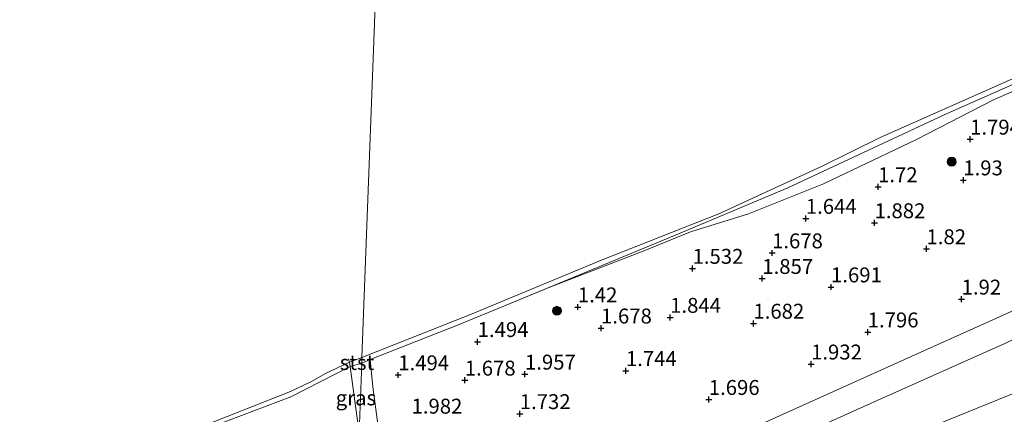
# Model space of a CAD drawing. Units: metres. Extents: x 130000 to 140008, y 412500 to 418753.
# Drawn here: x 132364 to 132529, y 413779 to 413845 of the extents above; entities that cross this region are included whole.
import ezdxf
from ezdxf.enums import TextEntityAlignment as Align

# ---------------------------------------------------------------- set-up
doc = ezdxf.new("R2010")
doc.units = ezdxf.units.M
doc.linetypes.add('IE-TERREINAFSCHEIDING', pattern=[10, 8, -2])
doc.layers.get('0').update_dxf_attribs({"lineweight": 25})
for name, color, linetype, lineweight in [('B-ME-GR-BOOM-S-B1', 93, 'Continuous', 18), ('B-ME-GW-KRUINLIJN-L-B1', 93, 'Continuous', 18), ('B-ME-GW-TEENLIJN-L-B1', 93, 'Continuous', 18), ('B-ME-IE-GRASLAND-GV-B6', 93, 'Continuous', 18), ('B-ME-IE-GRONDWERKLIJN-GROND_INGERICHT-GV-B6', 253, 'Continuous', 18), ('B-ME-IE-HULPGEOMETRIE-L-B1', 53, 'Continuous', 18), ('B-ME-IE-TERREINAFSCHEIDING-RASTERHEKWERK-L-B1', 8, 'IE-TERREINAFSCHEIDING', 18), ('B-ME-OB-BEKLEDING-GV-B6', 253, 'Continuous', 18), ('B-ME-OB-WATERLIJN-L-B1', 133, 'OB-WATERLIJN', 18), ('B-ME-OG-WATER-GV-B6', 153, 'Continuous', 18)]:
    doc.layers.add(name, color=color, linetype=linetype, lineweight=lineweight)
doc.layers.add('B-ME-GW-HOOGTEPUNT-S-B1', color=10, linetype='Continuous')
doc.styles.add('NLCS-ISO', font='NLCS-ISO.TTF')
doc.linetypes.add('OB-WATERLIJN', pattern='A,10,[32,NLCS.SHX,S=2,R=0,X=0,Y=0],-12', length=22)

# ---------------------------------------------------------------- blocks, each defined once
blk = doc.blocks.new('hoogtepunt')
for p, q in [((-0.5, 0), (0.5, 0)), ((0, 0.5), (0, -0.5))]:
    blk.add_line(p, q)
blk = doc.blocks.new('boom')
h = blk.add_hatch(color=256)
edge = h.paths.add_edge_path()
edge.add_arc((0, 0), 0.75, 0, 360)
blk.add_circle((0, 0), 0.75)

msp = doc.modelspace()

# ---------------------------------------------------------------- linework, layer by layer
at = {"layer": 'B-ME-GW-KRUINLIJN-L-B1'}
msp.add_line((132422.625, 413787.834, 1.082), (132421.202, 413787.22, 1.026), dxfattribs=at)
for points in [[(132422.625, 413787.834, 1.082), (132437.277, 413793.583, 1.107), (132446.063, 413797.211, 0.982), (132452.737, 413799.944, 0.982), (132468.374, 413805.995, 1.144), (132476.309, 413809.217, 1.107), (132486.04, 413812.281, 1.282), (132498.562, 413817.296, 1.257), (132514.155, 413824.736, 1.332), (132527.071, 413831.348, 1.419), (132542.102, 413837.899, 1.357), (132566.093, 413847.47, 1.475), (132586.873, 413857.792, 1.499), (132608.155, 413867.733, 1.644), (132631.008, 413878.145, 1.695), (132651.779, 413888.456, 1.501), (132674.336, 413898.83, 1.669)], [(132718.638, 413887.411, 2.384), (132702.578, 413879.595, 2.272), (132688.159, 413872.114, 2.259), (132675.1, 413865.032, 2.384), (132659.325, 413856.731, 2.322), (132642.896, 413849.557, 2.222), (132629.476, 413841.228, 2.259), (132622.113, 413836.512, 2.297), (132617.439, 413834.665, 2.247), (132606.885, 413831.07, 2.359), (132592.996, 413825.368, 2.397), (132568.958, 413813.645, 2.272), (132551.469, 413805.922, 2.309), (132529.208, 413795.499, 2.272), (132512.164, 413787.847, 2.209), (132489.463, 413777.636, 2.234), (132470.434, 413769.065, 2.172), (132444.583, 413757.832, 2.334), (132427.303, 413750.913, 2.297), (132423.799, 413749.748, 2.297), (132419.731, 413748.258, 2.197)], [(132419.466, 413743.588, 2.273), (132424.244, 413746.106, 2.31), (132427.691, 413747.256, 2.319), (132447.919, 413755.169, 2.318), (132464.828, 413762.254, 2.168), (132486.368, 413771.396, 2.039), (132507.592, 413780.982, 2.165), (132528.952, 413790.523, 2.195), (132550.957, 413801.175, 2.117), (132571.041, 413810.768, 2.111), (132586.253, 413817.749, 2.117), (132602.683, 413825.129, 2.228), (132616.155, 413831.051, 2.225), (132623.122, 413834.345, 2.195), (132625.817, 413835.915, 2.183), (132629.892, 413838.767, 2.087), (132634.595, 413841.417, 2.036), (132644.388, 413845.933, 2.042), (132655.132, 413849.609, 2.051), (132667.206, 413853.891, 2.057), (132680.596, 413861.164, 2.051), (132694.301, 413870.108, 2.024), (132705.308, 413876.382, 2.189), (132723.657, 413886.117, 2.372)], [(132161.494, 413691.844, 1.057), (132175.871, 413696.57, 0.957), (132192.601, 413702.214, 1.095), (132209.727, 413707.735, 1.107), (132225.75, 413713.325, 1.22), (132242.886, 413719.302, 1.157), (132256.281, 413723.901, 1.145), (132276.439, 413730.688, 1.182), (132293.955, 413736.874, 1.232), (132302.453, 413740.336, 1.167), (132305.428, 413741.548, 1.145), (132339.663, 413755.005, 0.945), (132367.07, 413765.396, 0.895), (132376.976, 413769.058, 1.045), (132394.862, 413776.125, 0.97), (132409.349, 413781.571, 0.97), (132419.255, 413786.691, 0.895), (132421.202, 413787.22, 1.026)]]:
    msp.add_polyline3d(points, dxfattribs=at)
at = {"layer": 'B-ME-GW-TEENLIJN-L-B1'}
msp.add_polyline3d([(132734.944, 413883.231, 1.377), (132728.256, 413879.505, 1.475), (132713.497, 413871.959, 1.442), (132702.186, 413866.425, 1.342), (132690.34, 413859.982, 1.37), (132673.292, 413851.541, 1.303), (132654.664, 413843.453, 1.403), (132639.191, 413836.045, 1.356), (132619.629, 413825.136, 1.434), (132598.151, 413815.083, 1.408), (132576.66, 413804.835, 1.516), (132555.986, 413794.377, 1.422), (132536.258, 413784.516, 1.383), (132515.977, 413776.293, 1.338), (132496.068, 413767.644, 1.341), (132479.946, 413759.968, 1.26), (132449.899, 413747.031, 1.248), (132429.011, 413737.398, 1.257), (132425.632, 413735.815, 1.14), (132419.171, 413733.41, 1.164)], dxfattribs=at)
at = {"layer": 'B-ME-IE-GRASLAND-GV-B6'}
for points in [[(132427.691, 413747.256, 2.319), (132424.244, 413746.106, 2.31), (132424.037, 413747.722, 2.377), (132423.93, 413748.587, 2.342), (132423.364, 413753.195, 2.158), (132422.637, 413760.471, 1.684), (132420.763, 413775.581, 1.618), (132421.202, 413787.22, 1.026), (132422.625, 413787.834, 1.082), (132423.041, 413783.239, 1.557), (132423.927, 413777.008, 1.857), (132424.344, 413773.711, 1.932), (132425.899, 413761.766, 1.732), (132426.823, 413754.51, 2.294), (132427.691, 413747.256, 2.319)], [(132420.763, 413775.581, 1.618), (132420.18, 413779.99, 1.541), (132419.255, 413786.691, 0.895), (132421.202, 413787.22, 1.026), (132420.763, 413775.581, 1.618)]]:
    msp.add_polyline3d(points, dxfattribs=at)
at = {"layer": 'B-ME-IE-GRONDWERKLIJN-GROND_INGERICHT-GV-B6'}
for points in [[(132566.093, 413847.47, 1.475), (132542.102, 413837.899, 1.357), (132527.071, 413831.348, 1.419), (132514.155, 413824.736, 1.332), (132498.562, 413817.296, 1.257), (132486.04, 413812.281, 1.282), (132476.309, 413809.217, 1.107), (132468.374, 413805.995, 1.144), (132452.737, 413799.944, 0.982), (132446.063, 413797.211, 0.982), (132473.898, 413808.715, 0.957), (132492.585, 413816.587, 1.357), (132518.807, 413828.872, 1.007), (132551.352, 413843.271, 1.182), (132584.211, 413858.666, 1.032)], [(132528.952, 413790.523, 2.195), (132507.592, 413780.982, 2.165), (132486.368, 413771.396, 2.039), (132464.828, 413762.254, 2.168), (132447.919, 413755.169, 2.318), (132427.691, 413747.256, 2.319), (132426.823, 413754.51, 2.294), (132425.899, 413761.766, 1.732), (132424.344, 413773.711, 1.932), (132423.927, 413777.008, 1.857), (132423.041, 413783.239, 1.557), (132422.625, 413787.834, 1.082), (132437.277, 413793.583, 1.107), (132446.063, 413797.211, 0.982), (132452.737, 413799.944, 0.982), (132468.374, 413805.995, 1.144), (132476.309, 413809.217, 1.107), (132486.04, 413812.281, 1.282), (132498.562, 413817.296, 1.257), (132514.155, 413824.736, 1.332), (132527.071, 413831.348, 1.419), (132542.102, 413837.899, 1.357)], [(132536.258, 413784.516, 1.383), (132515.977, 413776.293, 1.338), (132496.068, 413767.644, 1.341), (132479.946, 413759.968, 1.26), (132449.899, 413747.031, 1.248), (132429.011, 413737.398, 1.257), (132427.691, 413747.256, 2.319), (132447.919, 413755.169, 2.318), (132464.828, 413762.254, 2.168), (132486.368, 413771.396, 2.039), (132507.592, 413780.982, 2.165), (132528.952, 413790.523, 2.195)], [(132339.663, 413755.005, 0.945), (132367.07, 413765.396, 0.895), (132376.976, 413769.058, 1.045), (132394.862, 413776.125, 0.97), (132409.349, 413781.571, 0.97), (132419.255, 413786.691, 0.895), (132420.18, 413779.99, 1.541), (132420.763, 413775.581, 1.618)], [(132539.796, 413776.507, 1.018), (132521.572, 413768.251, 1.045), (132501.897, 413759.916, 1.066), (132482.444, 413751.621, 1.072), (132465.223, 413744.215, 1.066), (132463.961, 413743.921, 1.066), (132462.294, 413744.119, 1.063), (132460.383, 413744.473, 1.063), (132457.689, 413744.137, 1.069), (132455.179, 413743.205, 1.09), (132452.805, 413741.808, 1.099), (132451.431, 413740.502, 1.099), (132450.73, 413738.882, 1.099), (132449.561, 413737.518, 1.099), (132444.862, 413735.397, 1.093), (132434.2, 413731.277, 1.066), (132430.105, 413729.49, 0.957), (132429.011, 413737.398, 1.257), (132449.899, 413747.031, 1.248), (132479.946, 413759.968, 1.26), (132496.068, 413767.644, 1.341), (132515.977, 413776.293, 1.338), (132536.258, 413784.516, 1.383)]]:
    msp.add_polyline3d(points, dxfattribs=at)
at = {"layer": 'B-ME-IE-HULPGEOMETRIE-L-B1'}
msp.add_polyline3d([(132414.598, 413612.225, 0.786), (132418.514, 413715.981, 0.827), (132418.525, 413716.79, 0.563), (132418.779, 413723.803, 0.563), (132418.851, 413724.923, 0.936), (132419.171, 413733.41, 1.164), (132419.466, 413743.588, 2.273), (132419.731, 413748.258, 2.197), (132419.855, 413751.523, 2.158), (132420.165, 413759.746, 1.61), (132420.763, 413775.581, 1.618), (132421.202, 413787.22, 1.026), (132421.219, 413788.168, 1), (132426.578, 413929.662, 1)], dxfattribs=at)
at = {"layer": 'B-ME-IE-TERREINAFSCHEIDING-RASTERHEKWERK-L-B1'}
for points in [[(132419.013, 413787.933, 1), (132419.178, 413787.363, 1), (132419.255, 413786.691, 0.895), (132420.18, 413779.99, 1.541), (132420.763, 413775.581, 1.618)], [(132422.577, 413788.29, 1.082), (132422.625, 413787.834, 1.082), (132423.041, 413783.239, 1.557), (132423.927, 413777.008, 1.857), (132424.344, 413773.711, 1.932), (132425.899, 413761.766, 1.732), (132426.823, 413754.51, 2.294), (132427.691, 413747.256, 2.319), (132429.011, 413737.398, 1.257), (132430.105, 413729.49, 0.957), (132430.192, 413728.543, 0.563)]]:
    msp.add_polyline3d(points, dxfattribs=at)
at = {"layer": 'B-ME-OB-BEKLEDING-GV-B6'}
for points in [[(132584.211, 413858.666, 1.032), (132551.352, 413843.271, 1.182), (132518.807, 413828.872, 1.007), (132492.585, 413816.587, 1.357), (132473.898, 413808.715, 0.957), (132446.063, 413797.211, 0.982), (132437.277, 413793.583, 1.107), (132422.625, 413787.834, 1.082), (132421.202, 413787.22, 1.026), (132421.219, 413788.168, 1), (132439.713, 413795.497, 1), (132445.746, 413797.98, 1), (132461.516, 413804.518, 1), (132481.02, 413812.272, 1), (132498.35, 413820.271, 1), (132508.103, 413825.062, 1), (132531.231, 413835.337, 1), (132546.173, 413842.08, 1), (132558.096, 413847.291, 1)], [(132421.202, 413787.22, 1.026), (132419.255, 413786.691, 0.895), (132419.178, 413787.363, 1), (132421.219, 413788.168, 1), (132421.202, 413787.22, 1.026)], [(132419.255, 413786.691, 0.895), (132409.349, 413781.571, 0.97), (132394.862, 413776.125, 0.97), (132376.976, 413769.058, 1.045), (132367.07, 413765.396, 0.895), (132339.663, 413755.005, 0.945), (132305.428, 413741.548, 1.145), (132302.453, 413740.336, 1.167), (132302.012, 413741.452, 0.9), (132310.191, 413744.445, 0.9), (132327.901, 413751.231, 0.9), (132341.314, 413756.446, 0.9), (132353.854, 413761.244, 0.9), (132390.164, 413774.911, 0.9), (132409.258, 413782.496, 1), (132412.676, 413784.073, 1), (132415.155, 413785.509, 1), (132419.178, 413787.363, 1), (132419.255, 413786.691, 0.895)]]:
    msp.add_polyline3d(points, dxfattribs=at)
at = {"layer": 'B-ME-OB-WATERLIJN-L-B1'}
for points in [[(132667.443, 413901.067, 1), (132656.06, 413895.494, 1), (132638.649, 413886.776, 1), (132622.511, 413878.584, 1), (132596.939, 413866.403, 1), (132580.145, 413857.754, 1), (132558.096, 413847.291, 1), (132546.173, 413842.08, 1), (132531.231, 413835.337, 1), (132508.103, 413825.062, 1), (132498.35, 413820.271, 1), (132481.02, 413812.272, 1), (132461.516, 413804.518, 1), (132445.746, 413797.98, 1), (132439.713, 413795.497, 1), (132421.219, 413788.168, 1)], [(132421.219, 413788.168, 1), (132419.178, 413787.363, 1), (132415.155, 413785.509, 1), (132412.676, 413784.073, 1), (132409.258, 413782.496, 1), (132390.164, 413774.911, 0.9), (132353.854, 413761.244, 0.9), (132341.314, 413756.446, 0.9), (132327.901, 413751.231, 0.9), (132310.191, 413744.445, 0.9), (132302.012, 413741.452, 0.9), (132296.749, 413739.526, 0.9), (132285.381, 413735.286, 0.9), (132274.334, 413731.256, 0.9), (132257.996, 413725.434, 0.9), (132245.705, 413721.177, 0.9), (132233.398, 413716.903, 0.9), (132217.784, 413711.281, 0.9), (132200.063, 413705.648, 0.9), (132181.296, 413699.49, 0.9), (132166.577, 413694.714, 0.9), (132161.078, 413693.123, 0.9), (132141.164, 413686.591, 0.9)]]:
    msp.add_polyline3d(points, dxfattribs=at)
at = {"layer": 'B-ME-OG-WATER-GV-B6'}
for points in [[(132426.578, 413929.662, 1), (132421.219, 413788.168, 1), (132419.178, 413787.363, 1), (132415.155, 413785.509, 1), (132412.676, 413784.073, 1), (132409.258, 413782.496, 1), (132390.164, 413774.911, 0.9), (132353.854, 413761.244, 0.9), (132341.314, 413756.446, 0.9), (132327.901, 413751.231, 0.9), (132310.191, 413744.445, 0.9), (132302.012, 413741.452, 0.9), (132296.749, 413739.526, 0.9), (132285.381, 413735.286, 0.9), (132274.334, 413731.256, 0.9), (132257.996, 413725.434, 0.9), (132245.705, 413721.177, 0.9), (132233.398, 413716.903, 0.9), (132217.784, 413711.281, 0.9), (132200.063, 413705.648, 0.9), (132181.296, 413699.49, 0.9), (132166.577, 413694.714, 0.9), (132161.078, 413693.123, 0.9), (132141.164, 413686.591, 0.9)], [(132667.443, 413901.067, 1), (132656.06, 413895.494, 1), (132638.649, 413886.776, 1), (132622.511, 413878.584, 1), (132596.939, 413866.403, 1), (132580.145, 413857.754, 1), (132558.096, 413847.291, 1), (132546.173, 413842.08, 1), (132531.231, 413835.337, 1), (132508.103, 413825.062, 1), (132498.35, 413820.271, 1), (132481.02, 413812.272, 1), (132461.516, 413804.518, 1), (132445.746, 413797.98, 1), (132439.713, 413795.497, 1), (132421.219, 413788.168, 1), (132426.578, 413929.662, 1), (132667.443, 413901.067, 1)]]:
    msp.add_polyline3d(points, dxfattribs=at)

# ---------------------------------------------------------------- block references
at = {"layer": 'B-ME-GR-BOOM-S-B1', "rotation": 90}
for p in [(132520.05, 413820.987, 1.705), (132453.905, 413796.002, 1.369)]:
    msp.add_blockref('boom', p, dxfattribs=at)
at = {"layer": 'B-ME-GW-HOOGTEPUNT-S-B1', "rotation": 90}
for p in [(132523.147, 413824.752, 1.794), (132523.147, 413824.752, 1.794), (132507.725, 413816.774, 1.72), (132507.725, 413816.774, 1.72), (132522.015, 413817.924, 1.93), (132522.015, 413817.924, 1.93), (132495.618, 413811.477, 1.644), (132495.618, 413811.477, 1.644), (132507.135, 413810.741, 1.882), (132507.135, 413810.741, 1.882), (132489.961, 413805.693, 1.678), (132489.961, 413805.693, 1.678), (132515.841, 413806.38, 1.82), (132515.841, 413806.38, 1.82), (132476.637, 413803.098, 1.532), (132476.637, 413803.098, 1.532), (132488.329, 413801.402, 1.857), (132488.329, 413801.402, 1.857), (132499.841, 413799.989, 1.691), (132499.841, 413799.989, 1.691), (132521.729, 413797.939, 1.92), (132521.729, 413797.939, 1.92), (132457.418, 413796.636, 1.42), (132457.418, 413796.636, 1.42), (132472.888, 413794.881, 1.844), (132472.888, 413794.881, 1.844), (132486.836, 413793.895, 1.682), (132486.836, 413793.895, 1.682), (132461.3, 413793.095, 1.678), (132461.3, 413793.095, 1.678), (132505.986, 413792.437, 1.796), (132505.986, 413792.437, 1.796), (132440.624, 413790.823, 1.494), (132440.624, 413790.823, 1.494), (132496.498, 413787.057, 1.932), (132496.498, 413787.057, 1.932), (132448.559, 413785.36, 1.957), (132448.559, 413785.36, 1.957), (132465.472, 413785.958, 1.744), (132465.472, 413785.958, 1.744), (132427.328, 413785.241, 1.494), (132427.328, 413785.241, 1.494), (132438.474, 413784.359, 1.678), (132438.474, 413784.359, 1.678), (132479.36, 413781.116, 1.696), (132479.36, 413781.116, 1.696), (132447.685, 413778.741, 1.732), (132447.685, 413778.741, 1.732)]:
    msp.add_blockref('hoogtepunt', p, dxfattribs=at)

# ---------------------------------------------------------------- texts
at = {"layer": 'B-ME-GW-HOOGTEPUNT-S-B1', "ltscale": 0.2, "style": 'NLCS-ISO'}
for s, p in [('1.794', (132523.147, 413824.752, 1.794)), ('1.794', (132523.147, 413824.752, 1.794)), ('1.93', (132522.015, 413817.924, 1.93)), ('1.93', (132522.015, 413817.924, 1.93)), ('1.72', (132507.725, 413816.774, 1.72)), ('1.72', (132507.725, 413816.774, 1.72)), ('1.644', (132495.618, 413811.477, 1.644)), ('1.644', (132495.618, 413811.477, 1.644)), ('1.882', (132507.135, 413810.741, 1.882)), ('1.882', (132507.135, 413810.741, 1.882)), ('1.678', (132489.961, 413805.693, 1.678)), ('1.678', (132489.961, 413805.693, 1.678)), ('1.82', (132515.841, 413806.38, 1.82)), ('1.82', (132515.841, 413806.38, 1.82)), ('1.532', (132476.637, 413803.098, 1.532)), ('1.532', (132476.637, 413803.098, 1.532)), ('1.857', (132488.329, 413801.402, 1.857)), ('1.857', (132488.329, 413801.402, 1.857)), ('1.691', (132499.841, 413799.989, 1.691)), ('1.691', (132499.841, 413799.989, 1.691)), ('1.92', (132521.729, 413797.939, 1.92)), ('1.92', (132521.729, 413797.939, 1.92)), ('1.42', (132457.418, 413796.636, 1.42)), ('1.42', (132457.418, 413796.636, 1.42)), ('1.844', (132472.888, 413794.881, 1.844)), ('1.844', (132472.888, 413794.881, 1.844)), ('1.678', (132461.3, 413793.095, 1.678)), ('1.678', (132461.3, 413793.095, 1.678)), ('1.682', (132486.836, 413793.895, 1.682)), ('1.682', (132486.836, 413793.895, 1.682)), ('1.796', (132505.986, 413792.437, 1.796)), ('1.796', (132505.986, 413792.437, 1.796)), ('1.494', (132440.624, 413790.823, 1.494)), ('1.494', (132440.624, 413790.823, 1.494)), ('1.744', (132465.472, 413785.958, 1.744)), ('1.744', (132465.472, 413785.958, 1.744)), ('1.932', (132496.498, 413787.057, 1.932)), ('1.932', (132496.498, 413787.057, 1.932)), ('1.494', (132427.328, 413785.241, 1.494)), ('1.494', (132427.328, 413785.241, 1.494)), ('1.678', (132438.474, 413784.359, 1.678)), ('1.678', (132438.474, 413784.359, 1.678)), ('1.957', (132448.559, 413785.36, 1.957)), ('1.957', (132448.559, 413785.36, 1.957)), ('1.696', (132479.36, 413781.116, 1.696)), ('1.696', (132479.36, 413781.116, 1.696)), ('1.982', (132429.55, 413777.983, 1.982)), ('1.982', (132429.55, 413777.983, 1.982)), ('1.732', (132447.685, 413778.741, 1.732)), ('1.732', (132447.685, 413778.741, 1.732))]:
    msp.add_text(s, height=2.5, dxfattribs=at).set_placement(p, align=Align.BOTTOM_LEFT)
at = {"layer": 'B-ME-IE-GRASLAND-GV-B6', "ltscale": 0.2, "style": 'NLCS-ISO'}
msp.add_text('gras', height=2.5, dxfattribs=at).set_placement((132420.228, 413781.4), align=Align.MIDDLE_CENTER)
at = {"layer": 'B-ME-OB-BEKLEDING-GV-B6', "ltscale": 0.2, "style": 'NLCS-ISO'}
msp.add_text('stst', height=2.5, dxfattribs=at).set_placement((132420.411, 413787.332), align=Align.MIDDLE_CENTER)

doc.saveas('drawing.dxf')
